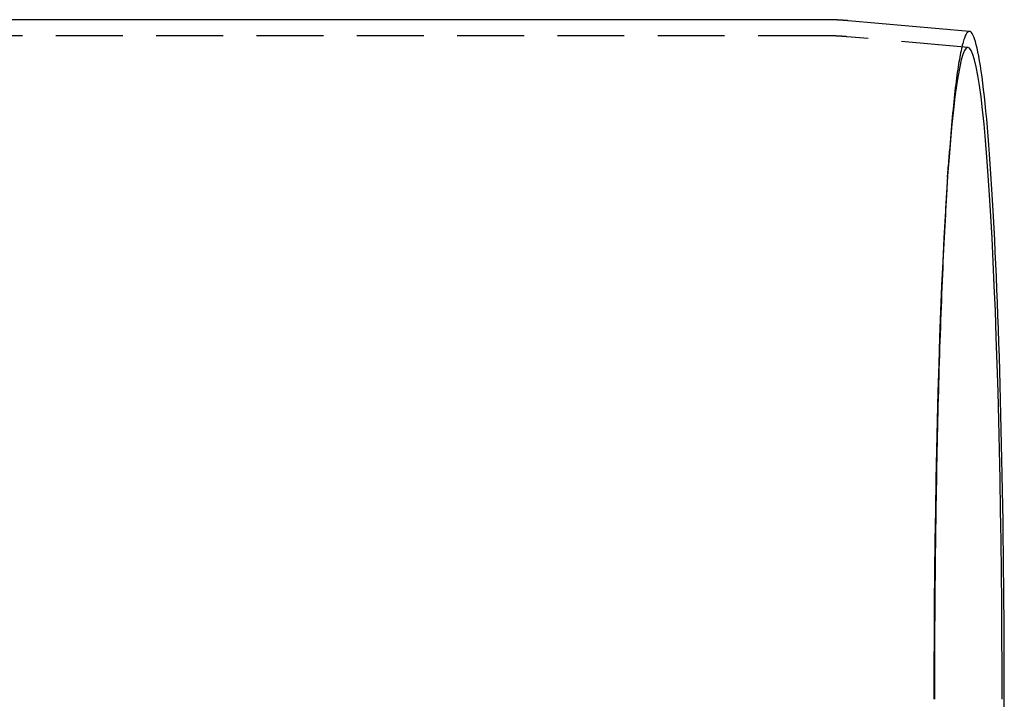
# Model space of a CAD drawing. Extents: x 0 to 1285, y -485 to 116.
# Drawn here: x 863 to 937, y -350 to -299 of the extents above; entities that cross this region are included whole.
import ezdxf

# ---------------------------------------------------------------- set-up
doc = ezdxf.new("R2010")
doc.units = 0
doc.header["$LTSCALE"] = 20
doc.linetypes.add('AUSGEZOGEN', pattern=[0])
doc.linetypes.add('VERDECKT', pattern=[0.375, 0.25, -0.125])
doc.layers.get('0').update_dxf_attribs({"linetype": 'AUSGEZOGEN'})
doc.layers.add('STEMPEL', color=3, linetype='AUSGEZOGEN')

# ---------------------------------------------------------------- blocks, each defined once
blk = doc.blocks.new('A$C0D23669B')
at = {"color": 3, "linetype": 'AUSGEZOGEN'}
for p, q in [((923.61713, 50.8), (349.24621, 50.8)), ((934.4351, 49.92917), (925.37002, 50.72336))]:
    blk.add_line(p, q, dxfattribs=at)
at = {"color": 1, "linetype": 'VERDECKT'}
for p, q in [((923.61713, 49.6), (247.58338, 49.6)), ((934.33037, 48.73375), (925.26529, 49.52794)), ((932.79084, 39.02305), (932.8578, 39.98027))]:
    blk.add_line(p, q, dxfattribs=at)
at = {"color": 3}
blk.add_polyline3d([(925.37, 50.7234, 0), (925.365, 50.7238, 0), (925.361, 50.7242, 0), (925.356, 50.7246, 0), (925.352, 50.7249, 0), (925.347, 50.7253, 0), (925.343, 50.7257, 0), (925.338, 50.7261, 0), (925.334, 50.7265, 0), (925.329, 50.7269, 0), (925.325, 50.7273, 0), (925.32, 50.7277, 0), (925.315, 50.7281, 0), (925.311, 50.7284, 0), (925.306, 50.7288, 0), (925.302, 50.7292, 0), (925.297, 50.7296, 0), (925.293, 50.73, 0), (925.288, 50.7304, 0), (925.284, 50.7307, 0), (925.279, 50.7311, 0), (925.275, 50.7315, 0), (925.27, 50.7319, 0), (925.265, 50.7322, 0), (925.261, 50.7326, 0), (925.256, 50.733, 0), (925.252, 50.7334, 0), (925.247, 50.7337, 0), (925.243, 50.7341, 0), (925.238, 50.7345, 0), (925.234, 50.7348, 0), (925.229, 50.7352, 0), (925.225, 50.7356, 0), (925.22, 50.7359, 0), (925.215, 50.7363, 0), (925.211, 50.7367, 0), (925.206, 50.737, 0), (925.202, 50.7374, 0), (925.197, 50.7377, 0), (925.193, 50.7381, 0), (925.188, 50.7385, 0), (925.184, 50.7388, 0), (925.179, 50.7392, 0), (925.174, 50.7395, 0), (925.17, 50.7399, 0), (925.165, 50.7402, 0), (925.161, 50.7406, 0), (925.156, 50.7409, 0), (925.152, 50.7413, 0), (925.147, 50.7416, 0), (925.143, 50.742, 0), (925.138, 50.7423, 0), (925.133, 50.7427, 0), (925.129, 50.743, 0), (925.124, 50.7434, 0), (925.12, 50.7437, 0), (925.115, 50.744, 0), (925.111, 50.7444, 0), (925.106, 50.7447, 0), (925.102, 50.7451, 0), (925.097, 50.7454, 0), (925.092, 50.7457, 0), (925.088, 50.7461, 0), (925.083, 50.7464, 0), (925.079, 50.7467, 0), (925.074, 50.7471, 0), (925.07, 50.7474, 0), (925.065, 50.7477, 0), (925.061, 50.7481, 0), (925.056, 50.7484, 0), (925.051, 50.7487, 0), (925.047, 50.749, 0), (925.042, 50.7494, 0), (925.038, 50.7497, 0), (925.033, 50.75, 0), (925.029, 50.7503, 0), (925.024, 50.7507, 0), (925.02, 50.751, 0), (925.015, 50.7513, 0), (925.01, 50.7516, 0), (925.006, 50.7519, 0), (925.001, 50.7522, 0), (924.997, 50.7526, 0), (924.992, 50.7529, 0), (924.988, 50.7532, 0), (924.983, 50.7535, 0), (924.978, 50.7538, 0), (924.974, 50.7541, 0), (924.969, 50.7544, 0), (924.965, 50.7547, 0), (924.96, 50.755, 0), (924.956, 50.7553, 0), (924.951, 50.7557, 0), (924.947, 50.756, 0), (924.942, 50.7563, 0), (924.937, 50.7566, 0), (924.933, 50.7569, 0), (924.928, 50.7572, 0), (924.924, 50.7575, 0), (924.919, 50.7578, 0), (924.915, 50.758, 0), (924.91, 50.7583, 0), (924.905, 50.7586, 0), (924.901, 50.7589, 0), (924.896, 50.7592, 0), (924.892, 50.7595, 0), (924.887, 50.7598, 0), (924.883, 50.7601, 0), (924.878, 50.7604, 0), (924.873, 50.7607, 0), (924.869, 50.761, 0), (924.864, 50.7612, 0), (924.86, 50.7615, 0), (924.855, 50.7618, 0), (924.851, 50.7621, 0), (924.846, 50.7624, 0), (924.842, 50.7626, 0), (924.837, 50.7629, 0), (924.832, 50.7632, 0), (924.828, 50.7635, 0), (924.823, 50.7638, 0), (924.819, 50.764, 0), (924.814, 50.7643, 0), (924.81, 50.7646, 0), (924.805, 50.7648, 0), (924.8, 50.7651, 0), (924.796, 50.7654, 0), (924.791, 50.7657, 0), (924.787, 50.7659, 0), (924.782, 50.7662, 0), (924.778, 50.7665, 0), (924.773, 50.7667, 0), (924.768, 50.767, 0), (924.764, 50.7672, 0), (924.759, 50.7675, 0), (924.755, 50.7678, 0), (924.75, 50.768, 0), (924.746, 50.7683, 0), (924.741, 50.7685, 0), (924.736, 50.7688, 0), (924.732, 50.769, 0), (924.727, 50.7693, 0), (924.723, 50.7696, 0), (924.718, 50.7698, 0), (924.714, 50.7701, 0), (924.709, 50.7703, 0), (924.704, 50.7706, 0), (924.7, 50.7708, 0), (924.695, 50.771, 0), (924.691, 50.7713, 0), (924.686, 50.7715, 0), (924.681, 50.7718, 0), (924.677, 50.772, 0), (924.672, 50.7723, 0), (924.668, 50.7725, 0), (924.663, 50.7727, 0), (924.659, 50.773, 0), (924.654, 50.7732, 0), (924.649, 50.7735, 0), (924.645, 50.7737, 0), (924.64, 50.7739, 0), (924.636, 50.7742, 0), (924.631, 50.7744, 0), (924.627, 50.7746, 0), (924.622, 50.7748, 0), (924.617, 50.7751, 0), (924.613, 50.7753, 0), (924.608, 50.7755, 0), (924.604, 50.7758, 0), (924.599, 50.776, 0), (924.595, 50.7762, 0), (924.59, 50.7764, 0), (924.585, 50.7766, 0), (924.581, 50.7769, 0), (924.576, 50.7771, 0), (924.572, 50.7773, 0), (924.567, 50.7775, 0), (924.562, 50.7777, 0), (924.558, 50.778, 0), (924.553, 50.7782, 0), (924.549, 50.7784, 0), (924.544, 50.7786, 0), (924.54, 50.7788, 0), (924.535, 50.779, 0), (924.53, 50.7792, 0), (924.526, 50.7794, 0), (924.521, 50.7796, 0), (924.517, 50.7798, 0), (924.512, 50.78, 0), (924.508, 50.7803, 0), (924.503, 50.7805, 0), (924.498, 50.7807, 0), (924.494, 50.7809, 0), (924.489, 50.7811, 0), (924.485, 50.7813, 0), (924.48, 50.7815, 0), (924.475, 50.7817, 0), (924.471, 50.7818, 0), (924.466, 50.782, 0), (924.462, 50.7822, 0), (924.457, 50.7824, 0), (924.453, 50.7826, 0), (924.448, 50.7828, 0), (924.443, 50.783, 0), (924.439, 50.7832, 0), (924.434, 50.7834, 0), (924.43, 50.7836, 0), (924.425, 50.7837, 0), (924.42, 50.7839, 0), (924.416, 50.7841, 0), (924.411, 50.7843, 0), (924.407, 50.7845, 0), (924.402, 50.7847, 0), (924.398, 50.7848, 0), (924.393, 50.785, 0), (924.388, 50.7852, 0), (924.384, 50.7854, 0), (924.379, 50.7855, 0), (924.375, 50.7857, 0), (924.37, 50.7859, 0), (924.365, 50.7861, 0), (924.361, 50.7862, 0), (924.356, 50.7864, 0), (924.352, 50.7866, 0), (924.347, 50.7867, 0), (924.343, 50.7869, 0), (924.338, 50.7871, 0), (924.333, 50.7872, 0), (924.329, 50.7874, 0), (924.324, 50.7876, 0), (924.32, 50.7877, 0), (924.315, 50.7879, 0), (924.31, 50.788, 0), (924.306, 50.7882, 0), (924.301, 50.7883, 0), (924.297, 50.7885, 0), (924.292, 50.7887, 0), (924.288, 50.7888, 0), (924.283, 50.789, 0), (924.278, 50.7891, 0), (924.274, 50.7893, 0), (924.269, 50.7894, 0), (924.265, 50.7896, 0), (924.26, 50.7897, 0), (924.255, 50.7899, 0), (924.251, 50.79, 0), (924.246, 50.7901, 0), (924.242, 50.7903, 0), (924.237, 50.7904, 0), (924.232, 50.7906, 0), (924.228, 50.7907, 0), (924.223, 50.7909, 0), (924.219, 50.791, 0), (924.214, 50.7911, 0), (924.21, 50.7913, 0), (924.205, 50.7914, 0), (924.2, 50.7915, 0), (924.196, 50.7917, 0), (924.191, 50.7918, 0), (924.187, 50.7919, 0), (924.182, 50.7921, 0), (924.177, 50.7922, 0), (924.173, 50.7923, 0), (924.168, 50.7924, 0), (924.164, 50.7926, 0), (924.159, 50.7927, 0), (924.154, 50.7928, 0), (924.15, 50.7929, 0), (924.145, 50.7931, 0), (924.141, 50.7932, 0), (924.136, 50.7933, 0), (924.132, 50.7934, 0), (924.127, 50.7935, 0), (924.122, 50.7936, 0), (924.118, 50.7938, 0), (924.113, 50.7939, 0), (924.109, 50.794, 0), (924.104, 50.7941, 0), (924.099, 50.7942, 0), (924.095, 50.7943, 0), (924.09, 50.7944, 0), (924.086, 50.7945, 0), (924.081, 50.7946, 0), (924.076, 50.7947, 0), (924.072, 50.7949, 0), (924.067, 50.795, 0), (924.063, 50.7951, 0), (924.058, 50.7952, 0), (924.053, 50.7953, 0), (924.049, 50.7954, 0), (924.044, 50.7955, 0), (924.04, 50.7956, 0), (924.035, 50.7957, 0), (924.031, 50.7957, 0), (924.026, 50.7958, 0), (924.021, 50.7959, 0), (924.017, 50.796, 0), (924.012, 50.7961, 0), (924.008, 50.7962, 0), (924.003, 50.7963, 0), (923.998, 50.7964, 0), (923.994, 50.7965, 0), (923.989, 50.7966, 0), (923.985, 50.7966, 0), (923.98, 50.7967, 0), (923.975, 50.7968, 0), (923.971, 50.7969, 0), (923.966, 50.797, 0), (923.962, 50.797, 0), (923.957, 50.7971, 0), (923.952, 50.7972, 0), (923.948, 50.7973, 0), (923.943, 50.7974, 0), (923.939, 50.7974, 0), (923.934, 50.7975, 0), (923.929, 50.7976, 0), (923.925, 50.7976, 0), (923.92, 50.7977, 0), (923.916, 50.7978, 0), (923.911, 50.7978, 0), (923.907, 50.7979, 0), (923.902, 50.798, 0), (923.897, 50.798, 0), (923.893, 50.7981, 0), (923.888, 50.7982, 0), (923.884, 50.7982, 0), (923.879, 50.7983, 0), (923.874, 50.7984, 0), (923.87, 50.7984, 0), (923.865, 50.7985, 0), (923.861, 50.7985, 0), (923.856, 50.7986, 0), (923.851, 50.7986, 0), (923.847, 50.7987, 0), (923.842, 50.7987, 0), (923.838, 50.7988, 0), (923.833, 50.7988, 0), (923.828, 50.7989, 0), (923.824, 50.7989, 0), (923.819, 50.799, 0), (923.815, 50.799, 0), (923.81, 50.7991, 0), (923.805, 50.7991, 0), (923.801, 50.7992, 0), (923.796, 50.7992, 0), (923.792, 50.7992, 0), (923.787, 50.7993, 0), (923.783, 50.7993, 0), (923.778, 50.7994, 0), (923.773, 50.7994, 0), (923.769, 50.7994, 0), (923.764, 50.7995, 0), (923.76, 50.7995, 0), (923.755, 50.7995, 0), (923.75, 50.7996, 0), (923.746, 50.7996, 0), (923.741, 50.7996, 0), (923.737, 50.7996, 0), (923.732, 50.7997, 0), (923.727, 50.7997, 0), (923.723, 50.7997, 0), (923.718, 50.7997, 0), (923.714, 50.7998, 0), (923.709, 50.7998, 0), (923.704, 50.7998, 0), (923.7, 50.7998, 0), (923.695, 50.7998, 0), (923.691, 50.7999, 0), (923.686, 50.7999, 0), (923.681, 50.7999, 0), (923.677, 50.7999, 0), (923.672, 50.7999, 0), (923.668, 50.7999, 0), (923.663, 50.7999, 0), (923.658, 50.8, 0), (923.654, 50.8, 0), (923.649, 50.8, 0), (923.645, 50.8, 0), (923.64, 50.8, 0), (923.636, 50.8, 0), (923.631, 50.8, 0), (923.626, 50.8, 0), (923.622, 50.8, 0), (923.617, 50.8, 0)], dxfattribs=at)
at = {"color": 1}
blk.add_polyline3d([(925.265, 49.5279, 0), (925.261, 49.5283, 0), (925.257, 49.5287, 0), (925.252, 49.5291, 0), (925.248, 49.5294, 0), (925.244, 49.5298, 0), (925.24, 49.5302, 0), (925.235, 49.5305, 0), (925.231, 49.5309, 0), (925.227, 49.5313, 0), (925.223, 49.5316, 0), (925.218, 49.532, 0), (925.214, 49.5324, 0), (925.21, 49.5327, 0), (925.205, 49.5331, 0), (925.201, 49.5334, 0), (925.197, 49.5338, 0), (925.193, 49.5342, 0), (925.188, 49.5345, 0), (925.184, 49.5349, 0), (925.18, 49.5352, 0), (925.176, 49.5356, 0), (925.171, 49.5359, 0), (925.167, 49.5363, 0), (925.163, 49.5366, 0), (925.158, 49.537, 0), (925.154, 49.5373, 0), (925.15, 49.5377, 0), (925.146, 49.538, 0), (925.141, 49.5384, 0), (925.137, 49.5387, 0), (925.133, 49.5391, 0), (925.129, 49.5394, 0), (925.124, 49.5398, 0), (925.12, 49.5401, 0), (925.116, 49.5404, 0), (925.111, 49.5408, 0), (925.107, 49.5411, 0), (925.103, 49.5415, 0), (925.099, 49.5418, 0), (925.094, 49.5421, 0), (925.09, 49.5425, 0), (925.086, 49.5428, 0), (925.081, 49.5431, 0), (925.077, 49.5435, 0), (925.073, 49.5438, 0), (925.069, 49.5441, 0), (925.064, 49.5445, 0), (925.06, 49.5448, 0), (925.056, 49.5451, 0), (925.051, 49.5455, 0), (925.047, 49.5458, 0), (925.043, 49.5461, 0), (925.039, 49.5464, 0), (925.034, 49.5467, 0), (925.03, 49.5471, 0), (925.026, 49.5474, 0), (925.021, 49.5477, 0), (925.017, 49.548, 0), (925.013, 49.5483, 0), (925.009, 49.5487, 0), (925.004, 49.549, 0), (925, 49.5493, 0), (924.996, 49.5496, 0), (924.991, 49.5499, 0), (924.987, 49.5502, 0), (924.983, 49.5505, 0), (924.979, 49.5509, 0), (924.974, 49.5512, 0), (924.97, 49.5515, 0), (924.966, 49.5518, 0), (924.961, 49.5521, 0), (924.957, 49.5524, 0), (924.953, 49.5527, 0), (924.949, 49.553, 0), (924.944, 49.5533, 0), (924.94, 49.5536, 0), (924.936, 49.5539, 0), (924.931, 49.5542, 0), (924.927, 49.5545, 0), (924.923, 49.5548, 0), (924.919, 49.5551, 0), (924.914, 49.5554, 0), (924.91, 49.5557, 0), (924.906, 49.556, 0), (924.901, 49.5563, 0), (924.897, 49.5566, 0), (924.893, 49.5569, 0), (924.889, 49.5572, 0), (924.884, 49.5574, 0), (924.88, 49.5577, 0), (924.876, 49.558, 0), (924.871, 49.5583, 0), (924.867, 49.5586, 0), (924.863, 49.5589, 0), (924.859, 49.5592, 0), (924.854, 49.5594, 0), (924.85, 49.5597, 0), (924.846, 49.56, 0), (924.841, 49.5603, 0), (924.837, 49.5606, 0), (924.833, 49.5608, 0), (924.828, 49.5611, 0), (924.824, 49.5614, 0), (924.82, 49.5617, 0), (924.816, 49.5619, 0), (924.811, 49.5622, 0), (924.807, 49.5625, 0), (924.803, 49.5627, 0), (924.798, 49.563, 0), (924.794, 49.5633, 0), (924.79, 49.5636, 0), (924.786, 49.5638, 0), (924.781, 49.5641, 0), (924.777, 49.5644, 0), (924.773, 49.5646, 0), (924.768, 49.5649, 0), (924.764, 49.5651, 0), (924.76, 49.5654, 0), (924.755, 49.5657, 0), (924.751, 49.5659, 0), (924.747, 49.5662, 0), (924.743, 49.5664, 0), (924.738, 49.5667, 0), (924.734, 49.5669, 0), (924.73, 49.5672, 0), (924.725, 49.5675, 0), (924.721, 49.5677, 0), (924.717, 49.568, 0), (924.712, 49.5682, 0), (924.708, 49.5685, 0), (924.704, 49.5687, 0), (924.7, 49.569, 0), (924.695, 49.5692, 0), (924.691, 49.5694, 0), (924.687, 49.5697, 0), (924.682, 49.5699, 0), (924.678, 49.5702, 0), (924.674, 49.5704, 0), (924.67, 49.5707, 0), (924.665, 49.5709, 0), (924.661, 49.5711, 0), (924.657, 49.5714, 0), (924.652, 49.5716, 0), (924.648, 49.5718, 0), (924.644, 49.5721, 0), (924.639, 49.5723, 0), (924.635, 49.5725, 0), (924.631, 49.5728, 0), (924.626, 49.573, 0), (924.622, 49.5732, 0), (924.618, 49.5735, 0), (924.614, 49.5737, 0), (924.609, 49.5739, 0), (924.605, 49.5741, 0), (924.601, 49.5744, 0), (924.596, 49.5746, 0), (924.592, 49.5748, 0), (924.588, 49.575, 0), (924.583, 49.5753, 0), (924.579, 49.5755, 0), (924.575, 49.5757, 0), (924.571, 49.5759, 0), (924.566, 49.5761, 0), (924.562, 49.5763, 0), (924.558, 49.5766, 0), (924.553, 49.5768, 0), (924.549, 49.577, 0), (924.545, 49.5772, 0), (924.54, 49.5774, 0), (924.536, 49.5776, 0), (924.532, 49.5778, 0), (924.528, 49.578, 0), (924.523, 49.5782, 0), (924.519, 49.5785, 0), (924.515, 49.5787, 0), (924.51, 49.5789, 0), (924.506, 49.5791, 0), (924.502, 49.5793, 0), (924.497, 49.5795, 0), (924.493, 49.5797, 0), (924.489, 49.5799, 0), (924.484, 49.5801, 0), (924.48, 49.5803, 0), (924.476, 49.5805, 0), (924.472, 49.5807, 0), (924.467, 49.5809, 0), (924.463, 49.581, 0), (924.459, 49.5812, 0), (924.454, 49.5814, 0), (924.45, 49.5816, 0), (924.446, 49.5818, 0), (924.441, 49.582, 0), (924.437, 49.5822, 0), (924.433, 49.5824, 0), (924.428, 49.5826, 0), (924.424, 49.5827, 0), (924.42, 49.5829, 0), (924.416, 49.5831, 0), (924.411, 49.5833, 0), (924.407, 49.5835, 0), (924.403, 49.5837, 0), (924.398, 49.5838, 0), (924.394, 49.584, 0), (924.39, 49.5842, 0), (924.385, 49.5844, 0), (924.381, 49.5845, 0), (924.377, 49.5847, 0), (924.372, 49.5849, 0), (924.368, 49.5851, 0), (924.364, 49.5852, 0), (924.36, 49.5854, 0), (924.355, 49.5856, 0), (924.351, 49.5857, 0), (924.347, 49.5859, 0), (924.342, 49.5861, 0), (924.338, 49.5862, 0), (924.334, 49.5864, 0), (924.329, 49.5866, 0), (924.325, 49.5867, 0), (924.321, 49.5869, 0), (924.316, 49.587, 0), (924.312, 49.5872, 0), (924.308, 49.5874, 0), (924.304, 49.5875, 0), (924.299, 49.5877, 0), (924.295, 49.5878, 0), (924.291, 49.588, 0), (924.286, 49.5881, 0), (924.282, 49.5883, 0), (924.278, 49.5884, 0), (924.273, 49.5886, 0), (924.269, 49.5887, 0), (924.265, 49.5889, 0), (924.26, 49.589, 0), (924.256, 49.5892, 0), (924.252, 49.5893, 0), (924.247, 49.5895, 0), (924.243, 49.5896, 0), (924.239, 49.5898, 0), (924.235, 49.5899, 0), (924.23, 49.59, 0), (924.226, 49.5902, 0), (924.222, 49.5903, 0), (924.217, 49.5905, 0), (924.213, 49.5906, 0), (924.209, 49.5907, 0), (924.204, 49.5909, 0), (924.2, 49.591, 0), (924.196, 49.5911, 0), (924.191, 49.5913, 0), (924.187, 49.5914, 0), (924.183, 49.5915, 0), (924.178, 49.5917, 0), (924.174, 49.5918, 0), (924.17, 49.5919, 0), (924.165, 49.592, 0), (924.161, 49.5922, 0), (924.157, 49.5923, 0), (924.153, 49.5924, 0), (924.148, 49.5925, 0), (924.144, 49.5927, 0), (924.14, 49.5928, 0), (924.135, 49.5929, 0), (924.131, 49.593, 0), (924.127, 49.5931, 0), (924.122, 49.5932, 0), (924.118, 49.5934, 0), (924.114, 49.5935, 0), (924.109, 49.5936, 0), (924.105, 49.5937, 0), (924.101, 49.5938, 0), (924.096, 49.5939, 0), (924.092, 49.594, 0), (924.088, 49.5941, 0), (924.084, 49.5942, 0), (924.079, 49.5943, 0), (924.075, 49.5945, 0), (924.071, 49.5946, 0), (924.066, 49.5947, 0), (924.062, 49.5948, 0), (924.058, 49.5949, 0), (924.053, 49.595, 0), (924.049, 49.5951, 0), (924.045, 49.5952, 0), (924.04, 49.5953, 0), (924.036, 49.5954, 0), (924.032, 49.5954, 0), (924.027, 49.5955, 0), (924.023, 49.5956, 0), (924.019, 49.5957, 0), (924.014, 49.5958, 0), (924.01, 49.5959, 0), (924.006, 49.596, 0), (924.001, 49.5961, 0), (923.997, 49.5962, 0), (923.993, 49.5963, 0), (923.989, 49.5963, 0), (923.984, 49.5964, 0), (923.98, 49.5965, 0), (923.976, 49.5966, 0), (923.971, 49.5967, 0), (923.967, 49.5968, 0), (923.963, 49.5968, 0), (923.958, 49.5969, 0), (923.954, 49.597, 0), (923.95, 49.5971, 0), (923.945, 49.5971, 0), (923.941, 49.5972, 0), (923.937, 49.5973, 0), (923.932, 49.5974, 0), (923.928, 49.5974, 0), (923.924, 49.5975, 0), (923.919, 49.5976, 0), (923.915, 49.5976, 0), (923.911, 49.5977, 0), (923.907, 49.5978, 0), (923.902, 49.5978, 0), (923.898, 49.5979, 0), (923.894, 49.598, 0), (923.889, 49.598, 0), (923.885, 49.5981, 0), (923.881, 49.5982, 0), (923.876, 49.5982, 0), (923.872, 49.5983, 0), (923.868, 49.5983, 0), (923.863, 49.5984, 0), (923.859, 49.5985, 0), (923.855, 49.5985, 0), (923.85, 49.5986, 0), (923.846, 49.5986, 0), (923.842, 49.5987, 0), (923.837, 49.5987, 0), (923.833, 49.5988, 0), (923.829, 49.5988, 0), (923.824, 49.5989, 0), (923.82, 49.5989, 0), (923.816, 49.599, 0), (923.812, 49.599, 0), (923.807, 49.599, 0), (923.803, 49.5991, 0), (923.799, 49.5991, 0), (923.794, 49.5992, 0), (923.79, 49.5992, 0), (923.786, 49.5992, 0), (923.781, 49.5993, 0), (923.777, 49.5993, 0), (923.773, 49.5994, 0), (923.768, 49.5994, 0), (923.764, 49.5994, 0), (923.76, 49.5995, 0), (923.755, 49.5995, 0), (923.751, 49.5995, 0), (923.747, 49.5996, 0), (923.742, 49.5996, 0), (923.738, 49.5996, 0), (923.734, 49.5996, 0), (923.729, 49.5997, 0), (923.725, 49.5997, 0), (923.721, 49.5997, 0), (923.716, 49.5997, 0), (923.712, 49.5998, 0), (923.708, 49.5998, 0), (923.704, 49.5998, 0), (923.699, 49.5998, 0), (923.695, 49.5998, 0), (923.691, 49.5999, 0), (923.686, 49.5999, 0), (923.682, 49.5999, 0), (923.678, 49.5999, 0), (923.673, 49.5999, 0), (923.669, 49.5999, 0), (923.665, 49.5999, 0), (923.66, 49.6, 0), (923.656, 49.6, 0), (923.652, 49.6, 0), (923.647, 49.6, 0), (923.643, 49.6, 0), (923.639, 49.6, 0), (923.634, 49.6, 0), (923.63, 49.6, 0), (923.626, 49.6, 0), (923.621, 49.6, 0), (923.617, 49.6, 0)], dxfattribs=at)
at = {"color": 1, "linetype": 'VERDECKT'}
for points in [[(934.435, 49.9292, 0), (934.403, 49.9282, 0), (934.371, 49.9197, 0), (934.339, 49.9036, 0), (934.306, 49.8799, 0), (934.274, 49.8487, 0), (934.242, 49.81, 0), (934.21, 49.7637, 0), (934.178, 49.7098, 0), (934.146, 49.6485, 0), (934.114, 49.5796, 0), (934.082, 49.5032, 0), (934.05, 49.4193, 0), (934.019, 49.3279, 0), (933.987, 49.2291, 0), (933.955, 49.1228, 0), (933.924, 49.009, 0), (933.892, 48.8878, 0), (933.861, 48.7592, 0), (933.829, 48.6233, 0), (933.798, 48.4799, 0), (933.767, 48.3293, 0), (933.736, 48.1713, 0), (933.705, 48.006, 0), (933.674, 47.8334, 0), (933.643, 47.6536, 0), (933.613, 47.4666, 0), (933.582, 47.2723, 0), (933.552, 47.071, 0), (933.521, 46.8625, 0), (933.491, 46.6468, 0), (933.461, 46.4242, 0), (933.431, 46.1945, 0), (933.402, 45.9578, 0), (933.372, 45.7141, 0), (933.343, 45.4635, 0), (933.314, 45.206, 0), (933.285, 44.9417, 0), (933.256, 44.6706, 0), (933.227, 44.3927, 0), (933.199, 44.108, 0), (933.17, 43.8167, 0), (933.142, 43.5188, 0), (933.114, 43.2143, 0), (933.086, 42.9032, 0), (933.059, 42.5856, 0), (933.032, 42.2616, 0), (933.004, 41.9311, 0), (932.978, 41.5943, 0), (932.951, 41.2513, 0), (932.924, 40.9019, 0), (932.898, 40.5464, 0), (932.872, 40.1847, 0), (932.846, 39.817, 0), (932.821, 39.4432, 0), (932.796, 39.0634, 0), (932.771, 38.6777, 0), (932.746, 38.2862, 0), (932.721, 37.8889, 0), (932.697, 37.4858, 0), (932.673, 37.077, 0), (932.649, 36.6627, 0), (932.626, 36.2427, 0), (932.603, 35.8173, 0), (932.58, 35.3865, 0), (932.557, 34.9503, 0), (932.535, 34.5088, 0), (932.513, 34.0621, 0), (932.491, 33.6102, 0), (932.469, 33.1532, 0), (932.448, 32.6912, 0), (932.427, 32.2243, 0), (932.406, 31.7524, 0), (932.386, 31.2758, 0), (932.366, 30.7944, 0), (932.347, 30.3084, 0), (932.327, 29.8177, 0), (932.308, 29.3226, 0), (932.289, 28.823, 0), (932.271, 28.319, 0), (932.253, 27.8108, 0), (932.235, 27.2983, 0), (932.218, 26.7817, 0), (932.201, 26.2611, 0), (932.184, 25.7365, 0), (932.167, 25.2079, 0), (932.151, 24.6756, 0), (932.136, 24.1395, 0), (932.12, 23.5998, 0), (932.105, 23.0565, 0), (932.091, 22.5096, 0), (932.076, 21.9594, 0), (932.062, 21.4059, 0), (932.049, 20.8491, 0), (932.035, 20.2892, 0), (932.023, 19.7261, 0), (932.01, 19.1601, 0), (931.998, 18.5912, 0), (931.986, 18.0195, 0), (931.975, 17.445, 0), (931.964, 16.868, 0), (931.953, 16.2883, 0), (931.943, 15.7062, 0), (931.933, 15.1217, 0), (931.923, 14.5349, 0), (931.914, 13.9459, 0), (931.905, 13.3548, 0), (931.897, 12.7617, 0), (931.889, 12.1666, 0), (931.881, 11.5697, 0), (931.874, 10.9711, 0), (931.867, 10.3708, 0), (931.861, 9.76887, 0), (931.854, 9.1655, 0), (931.849, 8.56075, 0), (931.843, 7.95469, 0), (931.838, 7.34744, 0), (931.834, 6.73907, 0), (931.83, 6.12968, 0), (931.826, 5.51936, 0), (931.823, 4.90821, 0), (931.82, 4.29631, 0), (931.817, 3.68376, 0), (931.815, 3.07065, 0), (931.813, 2.45708, 0), (931.812, 1.84314, 0), (931.811, 1.22891, 0), (931.81, 0.6145, 0), (931.81, 0, 0)], [(936.869, 0, 0), (936.866, 2.39128, 0), (936.857, 4.77679, 0), (936.842, 7.1508, 0), (936.82, 9.50758, 0), (936.793, 11.8415, 0), (936.759, 14.1468, 0), (936.72, 16.4181, 0), (936.675, 18.6498, 0), (936.624, 20.8366, 0), (936.568, 22.9732, 0), (936.506, 25.0544, 0), (936.439, 27.0753, 0), (936.367, 29.031, 0), (936.29, 30.9167, 0), (936.209, 32.7279, 0), (936.122, 34.4603, 0), (936.032, 36.1097, 0), (935.937, 37.6721, 0), (935.838, 39.1437, 0), (935.736, 40.5211, 0), (935.63, 41.8008, 0), (935.521, 42.9798, 0), (935.409, 44.0553, 0), (935.295, 45.0246, 0), (935.178, 45.8855, 0), (935.059, 46.6358, 0), (934.938, 47.2738, 0), (934.816, 47.7978, 0), (934.693, 48.2068, 0), (934.569, 48.4996, 0), (934.444, 48.6756, 0), (934.319, 48.7343, 0), (934.194, 48.6756, 0), (934.069, 48.4996, 0), (933.944, 48.2068, 0), (933.821, 47.7978, 0), (933.699, 47.2738, 0), (933.578, 46.6358, 0), (933.459, 45.8855, 0), (933.343, 45.0246, 0), (933.228, 44.0553, 0), (933.116, 42.9798, 0), (933.007, 41.8008, 0), (932.902, 40.5211, 0), (932.799, 39.1437, 0), (932.701, 37.6721, 0), (932.606, 36.1097, 0), (932.515, 34.4603, 0), (932.429, 32.7279, 0), (932.347, 30.9167, 0), (932.27, 29.031, 0), (932.198, 27.0753, 0), (932.131, 25.0544, 0), (932.069, 22.9732, 0), (932.013, 20.8366, 0), (931.962, 18.6498, 0), (931.917, 16.4181, 0), (931.878, 14.1468, 0), (931.845, 11.8415, 0), (931.817, 9.50758, 0), (931.796, 7.1508, 0), (931.78, 4.77679, 0), (931.771, 2.39128, 0), (931.768, 0, 0)]]:
    blk.add_polyline3d(points, dxfattribs=at)
at = {"color": 3, "linetype": 'AUSGEZOGEN'}
blk.add_polyline3d([(937.035, -1.22176, 0), (937.036, 0, 0), (937.035, 1.22176, 0), (937.033, 2.44279, 0), (937.029, 3.66235, 0), (937.024, 4.87973, 0), (937.017, 6.09418, 0), (937.008, 7.30498, 0), (936.998, 8.5114, 0), (936.986, 9.71273, 0), (936.973, 10.9082, 0), (936.958, 12.0972, 0), (936.942, 13.279, 0), (936.924, 14.4527, 0), (936.905, 15.6179, 0), (936.884, 16.7736, 0), (936.862, 17.9194, 0), (936.838, 19.0544, 0), (936.813, 20.178, 0), (936.787, 21.2895, 0), (936.759, 22.3882, 0), (936.729, 23.4736, 0), (936.699, 24.5449, 0), (936.667, 25.6015, 0), (936.633, 26.6427, 0), (936.598, 27.668, 0), (936.562, 28.6768, 0), (936.525, 29.6683, 0), (936.486, 30.6421, 0), (936.446, 31.5976, 0), (936.405, 32.5341, 0), (936.363, 33.4511, 0), (936.32, 34.3482, 0), (936.275, 35.2246, 0), (936.229, 36.0799, 0), (936.183, 36.9137, 0), (936.135, 37.7253, 0), (936.086, 38.5144, 0), (936.036, 39.2803, 0), (935.985, 40.0228, 0), (935.934, 40.7413, 0), (935.881, 41.4354, 0), (935.828, 42.1046, 0), (935.773, 42.7487, 0), (935.718, 43.3672, 0), (935.662, 43.9596, 0), (935.606, 44.5258, 0), (935.548, 45.0653, 0), (935.49, 45.5778, 0), (935.431, 46.063, 0), (935.372, 46.5207, 0), (935.312, 46.9505, 0), (935.252, 47.3521, 0), (935.191, 47.7254, 0), (935.13, 48.0701, 0), (935.068, 48.3861, 0), (935.006, 48.673, 0), (934.943, 48.9308, 0), (934.88, 49.1593, 0), (934.817, 49.3584, 0), (934.754, 49.5279, 0), (934.69, 49.6678, 0), (934.627, 49.7779, 0), (934.563, 49.8582, 0), (934.499, 49.9086, 0), (934.435, 49.9292, 0)], dxfattribs=at)

msp = doc.modelspace()

# ---------------------------------------------------------------- block references
at = {"layer": 'STEMPEL'}
msp.add_blockref('A$C0D23669B', (0, -350), dxfattribs=at)

doc.saveas('drawing.dxf')
